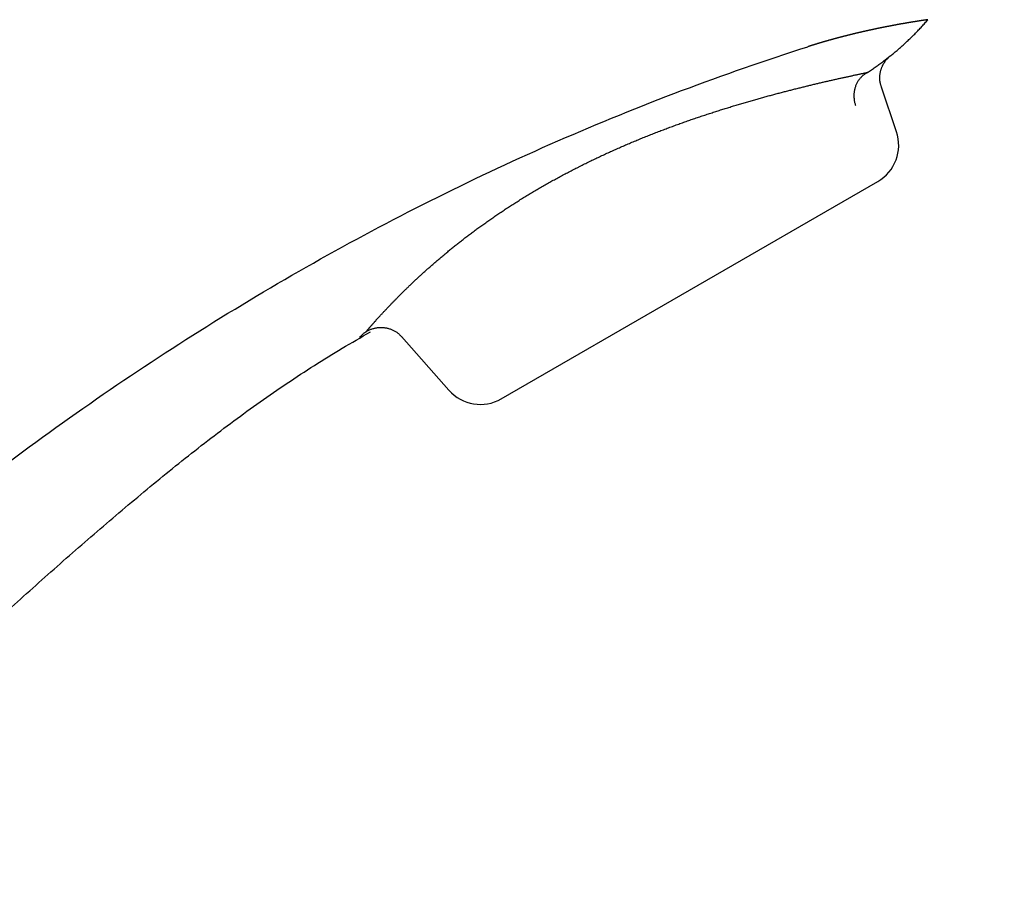
# Model space of a CAD drawing. Units: millimetres. Extents: x -395 to -10, y 7 to 287.
# Drawn here: x -338 to -336, y 166 to 167 of the extents above; entities that cross this region are included whole.
import ezdxf

# ---------------------------------------------------------------- set-up
doc = ezdxf.new("R2010")
doc.units = ezdxf.units.MM
doc.styles.get("Standard").update_dxf_attribs({"font": 'ROMANS', "bigfont": 'BIGFONT'})
doc.dimstyles.new('ISO-25', dxfattribs={"dimtxt": 2.5, "dimasz": 2.5, "dimexe": 1.25, "dimexo": 0.625, "dimtad": 1, "dimtxsty": 'Standard', "dimcen": 2.5, "dimadec": 0, "dimazin": 0, "dimtfac": 1, "dimtmove": 0, "dimatfit": 3, "dimfxl": 1, "dimarcsym": 0})

# ---------------------------------------------------------------- blocks, each defined once
blk = doc.blocks.new('_DOT')
at = {"color": 0, "linetype": 'ByBlock', "lineweight": -2}
blk.add_line((-0.5, 0), (-1, 0), dxfattribs=at)
at = {"color": 0, "linetype": 'ByBlock', "const_width": 0.5}
blk.add_lwpolyline([(-0.25, 0, 1), (0.25, 0, 1)], format="xyb", close=True, dxfattribs=at)
blk = doc.blocks.new('*D30')
at = {"color": 0, "lineweight": -2}
for p, q in [((-341.7225, 175), (-359.9464, 175)), ((-342.7225, 175), (-343.7225, 175)), ((-341.7225, 175), (-338.9725, 175)), ((-337.9725, 175), (-336.9725, 175))]:
    blk.add_line(p, q, dxfattribs=at)
at = {"layer": 'Defpoints', "color": 0}
for p in [(-341.7225, 181.04), (-338.9725, 175), (-338.9725, 157.4923)]:
    blk.add_point(p, dxfattribs=at)
at = {"color": 0, "lineweight": -2}
blk.add_blockref('_DOT', (-341.7225, 175), dxfattribs=at)
at = {"color": 0, "lineweight": -2, "rotation": 180}
blk.add_blockref('_DOT', (-338.9725, 175), dxfattribs=at)
at = {"color": 0, "insert": (-352.1786, 176.875), "char_height": 2.5, "attachment_point": 5}
blk.add_mtext('５５（壁側板）', dxfattribs=at)
blk = doc.blocks.new('*D31')
at = {"color": 0, "lineweight": -2}
for p, q in [((-338.9725, 160.0323), (-338.9725, 177)), ((-332.4725, 162.2823), (-332.4725, 177)), ((-337.9725, 175), (-333.4725, 175)), ((-332.4725, 175), (-324.2872, 175))]:
    blk.add_line(p, q, dxfattribs=at)
at = {"layer": 'Defpoints', "color": 0}
for p in [(-332.4725, 175), (-332.4725, 159.7423), (-338.9725, 157.4923)]:
    blk.add_point(p, dxfattribs=at)
at = {"color": 0, "lineweight": -2, "rotation": 180}
blk.add_blockref('_DOT', (-338.9725, 175), dxfattribs=at)
at = {"color": 0, "lineweight": -2}
blk.add_blockref('_DOT', (-332.4725, 175), dxfattribs=at)
at = {"color": 0, "insert": (-327.9479, 176.875), "char_height": 2.5, "attachment_point": 5}
blk.add_mtext('130', dxfattribs=at)

msp = doc.modelspace()

# ---------------------------------------------------------------- linework, layer by layer
at = {"color": 20, "linetype": 'Continuous'}
for p, q in [((-336.2502, 167.2855), (-336.2771, 167.3651)), ((-336.9567, 166.808), (-336.2837, 167.1966)), ((-337.1349, 166.9196), (-337.0505, 166.8235))]:
    msp.add_line(p, q, dxfattribs=at)
for centre, start, end in [((-336.3212, 167.2615), 300, 18.6901), ((-336.9942, 166.873), 221.3099, 300)]:
    msp.add_arc(centre, 0.075, start, end, dxfattribs=at)
for points, knots in [([(-336.9822, 167.954), (-337.0255, 167.9384), (-337.1115, 167.9051), (-337.2379, 167.8487), (-337.3621, 167.7875), (-337.4844, 167.7225), (-337.6055, 167.6552), (-337.7256, 167.5864), (-337.8446, 167.5157), (-337.9622, 167.4429), (-338.0781, 167.3675), (-338.1922, 167.2893), (-338.3046, 167.2086), (-338.4151, 167.1254), (-338.524, 167.04), (-338.631, 166.9523), (-338.7361, 166.8624), (-338.8393, 166.7703), (-338.9405, 166.6759), (-339.0397, 166.5795), (-339.1368, 166.481), (-339.2318, 166.3804), (-339.3246, 166.2778), (-339.4153, 166.1733), (-339.5037, 166.0669), (-339.5898, 165.9587), (-339.6736, 165.8486), (-339.7551, 165.7368), (-339.8341, 165.6232), (-339.9108, 165.508), (-339.985, 165.3912), (-340.0567, 165.2729), (-340.1258, 165.153), (-340.1924, 165.0317), (-340.2565, 164.909), (-340.3178, 164.785), (-340.3765, 164.6597), (-340.4326, 164.5332), (-340.4859, 164.4055), (-340.5365, 164.2767), (-340.5843, 164.1469), (-340.6294, 164.0161), (-340.6716, 163.8843), (-340.711, 163.7516), (-340.7476, 163.6181), (-340.7813, 163.4839), (-340.8122, 163.3489), (-340.8401, 163.2134), (-340.8652, 163.0774), (-340.8873, 162.9409), (-340.9066, 162.8041), (-340.9229, 162.6668), (-340.9363, 162.5291), (-340.9468, 162.3909), (-340.9518, 162.2985), (-340.9538, 162.2523)], [0, 0, 0, 0, 0.138266, 0.276533, 0.414953, 0.553514, 0.69209, 0.830541, 0.968875, 1.107137, 1.245401, 1.383718, 1.522077, 1.660448, 1.798799, 1.93713, 2.075452, 2.213777, 2.352106, 2.490433, 2.628755, 2.767074, 2.905394, 3.043719, 3.182053, 3.320393, 3.458738, 3.597084, 3.735434, 3.873789, 4.012151, 4.150519, 4.288891, 4.427265, 4.565636, 4.704002, 4.842363, 4.980718, 5.119069, 5.257417, 5.395764, 5.534118, 5.672486, 5.810877, 5.949295, 6.087727, 6.226145, 6.364521, 6.502829, 6.641044, 6.779209, 6.917411, 7.05574, 7.194285, 7.333133, 7.333133, 7.333133, 7.333133]), ([(-336.1941, 167.4859), (-336.1943, 167.4858), (-336.1949, 167.4858), (-336.1956, 167.4857), (-336.1964, 167.4855), (-336.1971, 167.4854), (-336.1979, 167.4853), (-336.1987, 167.4852), (-336.1994, 167.4851), (-336.2002, 167.485), (-336.201, 167.4849), (-336.2017, 167.4848), (-336.2025, 167.4846), (-336.2033, 167.4845), (-336.204, 167.4844), (-336.2048, 167.4843), (-336.2056, 167.4842), (-336.2064, 167.4841), (-336.2071, 167.4839), (-336.2079, 167.4838), (-336.2087, 167.4837), (-336.2095, 167.4836), (-336.2103, 167.4835), (-336.211, 167.4833), (-336.2118, 167.4832), (-336.2126, 167.4831), (-336.2134, 167.483), (-336.2142, 167.4828), (-336.2149, 167.4827), (-336.2157, 167.4826), (-336.2165, 167.4825), (-336.2173, 167.4823), (-336.2181, 167.4822), (-336.2189, 167.4821), (-336.2197, 167.482), (-336.2205, 167.4818), (-336.2213, 167.4817), (-336.2221, 167.4816), (-336.2228, 167.4814), (-336.2236, 167.4813), (-336.2244, 167.4812), (-336.2252, 167.4811), (-336.226, 167.4809), (-336.2268, 167.4808), (-336.2276, 167.4807), (-336.2284, 167.4805), (-336.2292, 167.4804), (-336.23, 167.4803), (-336.2308, 167.4801), (-336.2316, 167.48), (-336.2324, 167.4798), (-336.2333, 167.4797), (-336.2341, 167.4796), (-336.2349, 167.4794), (-336.2357, 167.4793), (-336.2365, 167.4791), (-336.2373, 167.479), (-336.2381, 167.4789), (-336.2389, 167.4787), (-336.2397, 167.4786), (-336.2405, 167.4784), (-336.2414, 167.4783), (-336.2422, 167.4782), (-336.243, 167.478), (-336.2438, 167.4779), (-336.2446, 167.4777), (-336.2454, 167.4776), (-336.2463, 167.4774), (-336.2471, 167.4773), (-336.2479, 167.4771), (-336.2487, 167.477), (-336.2495, 167.4768), (-336.2504, 167.4767), (-336.2512, 167.4765), (-336.252, 167.4764), (-336.2528, 167.4762), (-336.2537, 167.4761), (-336.2545, 167.4759), (-336.2553, 167.4758), (-336.2561, 167.4756), (-336.257, 167.4754), (-336.2578, 167.4753), (-336.2586, 167.4751), (-336.2595, 167.475), (-336.2603, 167.4748), (-336.2611, 167.4747), (-336.262, 167.4745), (-336.2628, 167.4743), (-336.2636, 167.4742), (-336.2645, 167.474), (-336.2653, 167.4738), (-336.2661, 167.4737), (-336.267, 167.4735), (-336.2678, 167.4734), (-336.2686, 167.4732), (-336.2695, 167.473), (-336.2703, 167.4729), (-336.2712, 167.4727), (-336.272, 167.4725), (-336.2728, 167.4724), (-336.2737, 167.4722), (-336.2745, 167.472), (-336.2754, 167.4718), (-336.2762, 167.4717), (-336.2771, 167.4715), (-336.2779, 167.4713), (-336.2788, 167.4712), (-336.2796, 167.471), (-336.2805, 167.4708), (-336.2813, 167.4706), (-336.2821, 167.4705), (-336.283, 167.4703), (-336.2838, 167.4701), (-336.2847, 167.4699), (-336.2855, 167.4698), (-336.2864, 167.4696), (-336.2873, 167.4694), (-336.2881, 167.4692), (-336.289, 167.469), (-336.2898, 167.4689), (-336.2907, 167.4687), (-336.2915, 167.4685), (-336.2924, 167.4683), (-336.2932, 167.4681), (-336.2941, 167.4679), (-336.2949, 167.4678), (-336.2958, 167.4676), (-336.2967, 167.4674), (-336.2975, 167.4672), (-336.2984, 167.467), (-336.2992, 167.4668), (-336.3001, 167.4666), (-336.301, 167.4664), (-336.3018, 167.4662), (-336.3027, 167.4661), (-336.3035, 167.4659), (-336.3044, 167.4657), (-336.3053, 167.4655), (-336.3061, 167.4653), (-336.307, 167.4651), (-336.3078, 167.4649), (-336.3087, 167.4647), (-336.3096, 167.4645), (-336.3104, 167.4643), (-336.3113, 167.4641), (-336.3122, 167.4639), (-336.313, 167.4637), (-336.3139, 167.4635), (-336.3148, 167.4633), (-336.3156, 167.4631), (-336.3165, 167.4629), (-336.3174, 167.4627), (-336.3182, 167.4625), (-336.3191, 167.4623), (-336.32, 167.4621), (-336.3209, 167.4619), (-336.3217, 167.4617), (-336.3226, 167.4615), (-336.3235, 167.4613), (-336.3243, 167.461), (-336.3252, 167.4608), (-336.3261, 167.4606), (-336.327, 167.4604), (-336.3278, 167.4602), (-336.3287, 167.46), (-336.3296, 167.4598), (-336.3304, 167.4596), (-336.3313, 167.4594), (-336.3322, 167.4591), (-336.3331, 167.4589), (-336.3339, 167.4587), (-336.3348, 167.4585), (-336.3357, 167.4583), (-336.3366, 167.4581), (-336.3374, 167.4578), (-336.3383, 167.4576), (-336.3392, 167.4574), (-336.3401, 167.4572), (-336.3409, 167.4569), (-336.3418, 167.4567), (-336.3427, 167.4565), (-336.3436, 167.4563), (-336.3445, 167.4561), (-336.3453, 167.4558), (-336.3462, 167.4556), (-336.3471, 167.4554), (-336.348, 167.4551), (-336.3488, 167.4549), (-336.3497, 167.4547), (-336.3506, 167.4545), (-336.3515, 167.4542), (-336.3524, 167.454), (-336.3532, 167.4538), (-336.3541, 167.4535), (-336.355, 167.4533), (-336.3559, 167.4531), (-336.3568, 167.4528), (-336.3576, 167.4526), (-336.3585, 167.4524), (-336.3594, 167.4521), (-336.36, 167.452), (-336.3603, 167.4519)], [0, 0, 0, 0, 0.0007676, 0.0015358, 0.0023051, 0.0030756, 0.0038473, 0.00462, 0.0053937, 0.0061685, 0.0069444, 0.0077214, 0.0084994, 0.0092785, 0.0100586, 0.0108398, 0.0116221, 0.0124054, 0.0131897, 0.0139751, 0.0147615, 0.015549, 0.0163375, 0.0171271, 0.0179177, 0.0187093, 0.0195019, 0.0202956, 0.0210902, 0.0218859, 0.0226826, 0.0234804, 0.0242791, 0.0250788, 0.0258796, 0.0266813, 0.0274841, 0.0282878, 0.0290925, 0.0298982, 0.0307049, 0.0315126, 0.0323213, 0.0331309, 0.0339415, 0.0347531, 0.0355656, 0.0363791, 0.0371936, 0.038009, 0.0388254, 0.0396427, 0.040461, 0.0412802, 0.0421003, 0.0429214, 0.0437434, 0.0445664, 0.0453902, 0.046215, 0.0470407, 0.0478673, 0.0486948, 0.0495232, 0.0503526, 0.0511828, 0.0520139, 0.0528459, 0.0536788, 0.0545126, 0.0553473, 0.0561828, 0.0570192, 0.0578565, 0.0586946, 0.0595336, 0.0603734, 0.0612141, 0.0620557, 0.062898, 0.0637413, 0.0645853, 0.0654302, 0.0662759, 0.0671225, 0.0679698, 0.068818, 0.069667, 0.0705167, 0.0713673, 0.0722187, 0.0730709, 0.0739238, 0.0747776, 0.0756321, 0.0764874, 0.0773435, 0.0782003, 0.0790579, 0.0799163, 0.0807754, 0.0816352, 0.0824958, 0.0833572, 0.0842192, 0.085082, 0.0859456, 0.0868098, 0.0876748, 0.0885405, 0.0894069, 0.090274, 0.0911418, 0.0920102, 0.0928794, 0.0937493, 0.0946198, 0.0954911, 0.0963629, 0.0972355, 0.0981087, 0.0989826, 0.0998571, 0.1007323, 0.1016081, 0.1024846, 0.1033617, 0.1042394, 0.1051178, 0.1059967, 0.1068763, 0.1077565, 0.1086373, 0.1095186, 0.1104006, 0.1112831, 0.1121662, 0.1130499, 0.1139342, 0.1148191, 0.1157045, 0.1165905, 0.1174771, 0.1183643, 0.1192519, 0.1201402, 0.121029, 0.1219184, 0.1228083, 0.1236987, 0.1245897, 0.1254812, 0.1263732, 0.1272658, 0.1281589, 0.1290525, 0.1299467, 0.1308413, 0.1317365, 0.1326322, 0.1335283, 0.134425, 0.1353222, 0.1362198, 0.137118, 0.1380166, 0.1389157, 0.1398153, 0.1407153, 0.1416158, 0.1425168, 0.1434182, 0.1443201, 0.1452224, 0.1461252, 0.1470284, 0.1479321, 0.1488362, 0.1497407, 0.1506456, 0.151551, 0.1524567, 0.1533629, 0.1542695, 0.1551765, 0.1560838, 0.1569916, 0.1578997, 0.1588083, 0.1597172, 0.1606265, 0.1615361, 0.1624461, 0.1633565, 0.1642672, 0.1651782, 0.1660896, 0.1670014, 0.1679134, 0.1688258, 0.1697386, 0.1697386, 0.1697386, 0.1697386]), ([(-336.3018, 167.3917), (-336.3006, 167.3925), (-336.2984, 167.394), (-336.2949, 167.3962), (-336.2916, 167.3985), (-336.2882, 167.4009), (-336.2848, 167.4032), (-336.2815, 167.4056), (-336.2782, 167.408), (-336.2748, 167.4105), (-336.2716, 167.4129), (-336.2683, 167.4154), (-336.2651, 167.4179), (-336.2618, 167.4205), (-336.2586, 167.4231), (-336.2555, 167.4257), (-336.2523, 167.4283), (-336.2492, 167.4309), (-336.2461, 167.4336), (-336.243, 167.4363), (-336.2399, 167.439), (-336.2369, 167.4418), (-336.2338, 167.4446), (-336.2308, 167.4474), (-336.2279, 167.4502), (-336.2249, 167.453), (-336.222, 167.4559), (-336.2191, 167.4588), (-336.2162, 167.4617), (-336.2134, 167.4646), (-336.2106, 167.4676), (-336.2077, 167.4706), (-336.205, 167.4736), (-336.2022, 167.4766), (-336.1995, 167.4797), (-336.1968, 167.4828), (-336.195, 167.4848), (-336.1941, 167.4859)], [0, 0, 0, 0, 0.0040849, 0.0081767, 0.0122741, 0.0163755, 0.0204798, 0.0245862, 0.028694, 0.0328027, 0.0369118, 0.0410206, 0.045129, 0.0492368, 0.0533439, 0.0574501, 0.0615554, 0.0656595, 0.0697624, 0.0738639, 0.0779641, 0.0820632, 0.0861614, 0.0902587, 0.0943552, 0.0984512, 0.1025468, 0.1066419, 0.110737, 0.114832, 0.1189273, 0.1230232, 0.1271198, 0.1312174, 0.1353162, 0.1394165, 0.1435185, 0.1435185, 0.1435185, 0.1435185]), ([(-336.3603, 167.4519), (-336.3606, 167.4518), (-336.3612, 167.4516), (-336.3621, 167.4514), (-336.3629, 167.4512), (-336.3638, 167.4509), (-336.3647, 167.4507), (-336.3656, 167.4504), (-336.3665, 167.4502), (-336.3673, 167.4499), (-336.3682, 167.4497), (-336.3691, 167.4494), (-336.37, 167.4492), (-336.3709, 167.449), (-336.3718, 167.4487), (-336.3726, 167.4485), (-336.3735, 167.4482), (-336.3744, 167.448), (-336.3753, 167.4477), (-336.3762, 167.4475), (-336.377, 167.4472), (-336.3779, 167.4469), (-336.3788, 167.4467), (-336.3797, 167.4464), (-336.3806, 167.4462), (-336.3815, 167.4459), (-336.3823, 167.4457), (-336.3832, 167.4454), (-336.3841, 167.4452), (-336.385, 167.4449), (-336.3859, 167.4446), (-336.3867, 167.4444), (-336.3876, 167.4441), (-336.3885, 167.4438), (-336.3894, 167.4436), (-336.3903, 167.4433), (-336.3912, 167.4431), (-336.392, 167.4428), (-336.3929, 167.4425), (-336.3938, 167.4423), (-336.3947, 167.442), (-336.3956, 167.4417), (-336.3964, 167.4414), (-336.3973, 167.4412), (-336.3982, 167.4409), (-336.3991, 167.4406), (-336.4, 167.4404), (-336.4008, 167.4401), (-336.4017, 167.4398), (-336.4026, 167.4395), (-336.4035, 167.4393), (-336.4044, 167.439), (-336.4052, 167.4387), (-336.4061, 167.4384), (-336.407, 167.4382), (-336.4079, 167.4379), (-336.4085, 167.4377), (-336.4088, 167.4376)], [0, 0, 0, 0, 0.00091303, 0.00182638, 0.00274003, 0.00365397, 0.00456822, 0.00548275, 0.00639757, 0.00731267, 0.00822805, 0.00914369, 0.01005959, 0.01097576, 0.01189217, 0.01280883, 0.01372574, 0.01464287, 0.01556024, 0.01647784, 0.01739565, 0.01831368, 0.01923191, 0.02015035, 0.02106898, 0.02198781, 0.02290681, 0.023826, 0.02474536, 0.02566489, 0.02658459, 0.02750443, 0.02842443, 0.02934457, 0.03026486, 0.03118527, 0.03210581, 0.03302647, 0.03394725, 0.03486814, 0.03578912, 0.03671021, 0.03763139, 0.03855265, 0.03947399, 0.04039541, 0.04131689, 0.04223843, 0.04316003, 0.04408168, 0.04500337, 0.0459251, 0.04684685, 0.04776863, 0.04869043, 0.04961225, 0.05053407, 0.05053407, 0.05053407, 0.05053407]), ([(-340.2213, 162.2828), (-340.2144, 162.4514), (-340.1846, 162.7862), (-340.0916, 163.2788), (-339.9549, 163.7562), (-339.778, 164.2166), (-339.5648, 164.6584), (-339.3187, 165.0799), (-339.0434, 165.4797), (-338.7419, 165.8562), (-338.4147, 166.2061), (-338.0621, 166.5263), (-337.6848, 166.8136), (-337.2831, 167.0649), (-336.8578, 167.277), (-336.5604, 167.389), (-336.4088, 167.4376)], [0, 0, 0, 0, 0.506503, 1.006393, 1.50181, 1.994159, 2.484163, 2.971943, 3.457108, 3.939013, 4.417499, 4.892905, 5.366081, 5.838461, 6.312118, 6.789801, 6.789801, 6.789801, 6.789801]), ([(-336.2769, 167.365), (-336.2771, 167.3656), (-336.2776, 167.3668), (-336.2781, 167.3686), (-336.2786, 167.3705), (-336.2791, 167.3723), (-336.2794, 167.3742), (-336.2797, 167.376), (-336.2799, 167.3779), (-336.28, 167.3798), (-336.28, 167.3817), (-336.28, 167.3836), (-336.2799, 167.3855), (-336.2797, 167.3873), (-336.2795, 167.3892), (-336.2792, 167.3911), (-336.2788, 167.393), (-336.2783, 167.3948), (-336.2778, 167.3966), (-336.2772, 167.3984), (-336.2766, 167.4002), (-336.2758, 167.402), (-336.275, 167.4037), (-336.2742, 167.4054), (-336.2733, 167.407), (-336.2723, 167.4086), (-336.2713, 167.4102), (-336.2702, 167.4118), (-336.269, 167.4132), (-336.2678, 167.4147), (-336.2666, 167.416), (-336.2654, 167.4172), (-336.2644, 167.4182), (-336.2638, 167.4187), (-336.2636, 167.419)], [0, 0, 0, 0, 0.00194011, 0.00386063, 0.00576528, 0.00765792, 0.00954253, 0.01142315, 0.01330392, 0.01518891, 0.01707977, 0.01897546, 0.02087466, 0.02277599, 0.02467798, 0.02657916, 0.02847822, 0.03037521, 0.03227072, 0.03416536, 0.03605973, 0.03795447, 0.03984973, 0.04174462, 0.0436381, 0.04552909, 0.04741654, 0.04930028, 0.05118078, 0.05305856, 0.0549109, 0.05663194, 0.05807859, 0.05906567, 0.05906567, 0.05906567, 0.05906567]), ([(-336.2613, 167.4209), (-336.2613, 167.4209), (-336.2613, 167.4209), (-336.2614, 167.4208), (-336.2615, 167.4208), (-336.2616, 167.4207), (-336.2617, 167.4206), (-336.2618, 167.4205), (-336.2619, 167.4204), (-336.2621, 167.4203), (-336.2622, 167.4202), (-336.2624, 167.42), (-336.2626, 167.4199), (-336.2628, 167.4197), (-336.263, 167.4195), (-336.2633, 167.4194), (-336.2635, 167.4192), (-336.2638, 167.4189), (-336.2641, 167.4187), (-336.2644, 167.4185), (-336.2647, 167.4182), (-336.265, 167.418), (-336.2654, 167.4177), (-336.2657, 167.4174), (-336.2661, 167.4171), (-336.2665, 167.4168), (-336.2669, 167.4165), (-336.2673, 167.4162), (-336.2678, 167.4159), (-336.2682, 167.4155), (-336.2687, 167.4151), (-336.2691, 167.4148), (-336.2696, 167.4144), (-336.2702, 167.414), (-336.2707, 167.4136), (-336.2712, 167.4132), (-336.2718, 167.4128), (-336.2724, 167.4123), (-336.2729, 167.4119), (-336.2735, 167.4114), (-336.2742, 167.411), (-336.2746, 167.4107), (-336.2748, 167.4105)], [0, 0, 0, 0, 0.00008268, 0.00015734, 0.00025148, 0.00036503, 0.00049788, 0.00065, 0.00082133, 0.00101182, 0.00122144, 0.00145016, 0.00169794, 0.00196475, 0.00225056, 0.00255533, 0.00287903, 0.00322164, 0.00358311, 0.0039634, 0.00436248, 0.00478036, 0.00521701, 0.00567243, 0.00614661, 0.00663954, 0.00715122, 0.00768163, 0.00823077, 0.00879863, 0.0093852, 0.00999047, 0.01061444, 0.0112571, 0.01191844, 0.01259845, 0.01329714, 0.01401448, 0.0147505, 0.01550523, 0.01627869, 0.01707089, 0.01707089, 0.01707089, 0.01707089]), ([(-336.6418, 167.2984), (-336.6403, 167.299), (-336.6374, 167.3), (-336.6329, 167.3016), (-336.6284, 167.3032), (-336.624, 167.3048), (-336.6195, 167.3064), (-336.6151, 167.3079), (-336.6106, 167.3094), (-336.6062, 167.3109), (-336.6018, 167.3124), (-336.5974, 167.3139), (-336.5931, 167.3153), (-336.5887, 167.3168), (-336.5843, 167.3182), (-336.58, 167.3196), (-336.5756, 167.321), (-336.5713, 167.3224), (-336.567, 167.3238), (-336.5627, 167.3251), (-336.5584, 167.3265), (-336.5541, 167.3278), (-336.5498, 167.3291), (-336.5456, 167.3304), (-336.5413, 167.3317), (-336.5371, 167.333), (-336.5328, 167.3343), (-336.5286, 167.3355), (-336.5244, 167.3368), (-336.5202, 167.338), (-336.516, 167.3392), (-336.5119, 167.3404), (-336.5077, 167.3416), (-336.5036, 167.3428), (-336.4995, 167.344), (-336.4955, 167.3451), (-336.4914, 167.3462), (-336.4874, 167.3473), (-336.4834, 167.3484), (-336.4794, 167.3495), (-336.4755, 167.3506), (-336.4715, 167.3517), (-336.4676, 167.3527), (-336.4638, 167.3537), (-336.4599, 167.3548), (-336.4561, 167.3558), (-336.4522, 167.3568), (-336.4485, 167.3578), (-336.4447, 167.3587), (-336.441, 167.3597), (-336.4372, 167.3606), (-336.4335, 167.3616), (-336.4299, 167.3625), (-336.4262, 167.3634), (-336.4226, 167.3643), (-336.419, 167.3652), (-336.4154, 167.3661), (-336.4119, 167.367), (-336.4084, 167.3678), (-336.4049, 167.3687), (-336.4014, 167.3695), (-336.398, 167.3703), (-336.3945, 167.3712), (-336.3911, 167.372), (-336.3878, 167.3728), (-336.3844, 167.3735), (-336.3811, 167.3743), (-336.3778, 167.3751), (-336.3745, 167.3758), (-336.3713, 167.3766), (-336.3681, 167.3773), (-336.365, 167.378), (-336.3618, 167.3787), (-336.3587, 167.3794), (-336.3557, 167.3801), (-336.3526, 167.3808), (-336.3497, 167.3815), (-336.3467, 167.3821), (-336.3438, 167.3828), (-336.3409, 167.3834), (-336.338, 167.384), (-336.3352, 167.3846), (-336.3324, 167.3852), (-336.3297, 167.3858), (-336.327, 167.3864), (-336.3243, 167.387), (-336.3217, 167.3876), (-336.319, 167.3881), (-336.3165, 167.3887), (-336.3139, 167.3892), (-336.3114, 167.3897), (-336.309, 167.3902), (-336.3065, 167.3908), (-336.3041, 167.3913), (-336.3026, 167.3916), (-336.3018, 167.3917)], [0, 0, 0, 0, 0.0047707, 0.009526, 0.0142659, 0.0189904, 0.0236998, 0.0283939, 0.033073, 0.037737, 0.0423861, 0.0470202, 0.0516395, 0.056244, 0.0608337, 0.0654087, 0.0699689, 0.0745144, 0.0790452, 0.0835613, 0.0880627, 0.0925495, 0.0970216, 0.1014791, 0.1059218, 0.1103499, 0.1147632, 0.1191617, 0.1235454, 0.1279143, 0.1322684, 0.1366025, 0.1409111, 0.1451922, 0.1494465, 0.1536742, 0.1578754, 0.1620501, 0.1661984, 0.1703204, 0.1744162, 0.1784859, 0.1825294, 0.1865468, 0.1905381, 0.1945034, 0.1984427, 0.202356, 0.2062432, 0.2101045, 0.2139399, 0.2177492, 0.2215324, 0.2252895, 0.2290205, 0.2327252, 0.2364037, 0.240056, 0.2436819, 0.2472813, 0.2508543, 0.2544006, 0.2579202, 0.2614129, 0.2648786, 0.2683172, 0.2717286, 0.2751121, 0.2784626, 0.2817773, 0.2850557, 0.2882982, 0.2915047, 0.2946754, 0.2978103, 0.3009093, 0.3039725, 0.3069998, 0.3099914, 0.3129471, 0.3158668, 0.3187505, 0.3215983, 0.3244099, 0.3271854, 0.3299247, 0.3326278, 0.3352945, 0.3379247, 0.3405182, 0.343075, 0.3455948, 0.3480776, 0.3505231, 0.3529313, 0.3529313, 0.3529313, 0.3529313]), ([(-336.3062, 167.3889), (-336.3069, 167.3884), (-336.3084, 167.3875), (-336.3104, 167.3859), (-336.3124, 167.3841), (-336.3142, 167.3822), (-336.316, 167.3803), (-336.3176, 167.3782), (-336.3191, 167.3759), (-336.3204, 167.3736), (-336.3217, 167.3712), (-336.3228, 167.3687), (-336.3237, 167.3661), (-336.3246, 167.3635), (-336.3252, 167.3607), (-336.3257, 167.358), (-336.3261, 167.3552), (-336.3263, 167.3524), (-336.3264, 167.3495), (-336.3263, 167.3466), (-336.326, 167.3437), (-336.3256, 167.3409), (-336.3251, 167.338), (-336.3244, 167.3352), (-336.3238, 167.3334), (-336.3235, 167.3324)], [0, 0, 0, 0, 0.00261662, 0.00523112, 0.00784799, 0.01047135, 0.01310497, 0.01575236, 0.0184168, 0.02110135, 0.02380894, 0.02654239, 0.02930448, 0.03209316, 0.03488433, 0.03768111, 0.04049153, 0.04332351, 0.04618474, 0.0490725, 0.05196524, 0.05486105, 0.05775879, 0.0606571, 0.06355456, 0.06355456, 0.06355456, 0.06355456]), ([(-336.3018, 167.3917), (-336.3018, 167.3917), (-336.3018, 167.3917), (-336.3019, 167.3917), (-336.302, 167.3916), (-336.302, 167.3916), (-336.3021, 167.3915), (-336.3022, 167.3915), (-336.3022, 167.3914), (-336.3023, 167.3914), (-336.3024, 167.3913), (-336.3025, 167.3913), (-336.3025, 167.3912), (-336.3026, 167.3912), (-336.3027, 167.3911), (-336.3028, 167.3911), (-336.3029, 167.391), (-336.303, 167.391), (-336.3031, 167.3909), (-336.3032, 167.3908), (-336.3033, 167.3908), (-336.3034, 167.3907), (-336.3035, 167.3906), (-336.3036, 167.3906), (-336.3037, 167.3905), (-336.3038, 167.3904), (-336.3039, 167.3904), (-336.304, 167.3903), (-336.3042, 167.3902), (-336.3043, 167.3901), (-336.3044, 167.39), (-336.3046, 167.39), (-336.3047, 167.3899), (-336.3048, 167.3898), (-336.305, 167.3897), (-336.3051, 167.3896), (-336.3053, 167.3895), (-336.3054, 167.3894), (-336.3056, 167.3893), (-336.3057, 167.3892), (-336.3059, 167.3891), (-336.306, 167.389), (-336.3061, 167.3889), (-336.3062, 167.3889)], [0, 0, 0, 0, 0.000072507, 0.000146994, 0.000223523, 0.000302157, 0.000382958, 0.000465988, 0.000551308, 0.000638981, 0.000729069, 0.000821633, 0.000916744, 0.001014496, 0.001114984, 0.001218301, 0.00132454, 0.001433828, 0.00154632, 0.001661969, 0.001780717, 0.001902504, 0.002027274, 0.002155058, 0.002285952, 0.002420054, 0.002557461, 0.00269827, 0.00284258, 0.002990486, 0.003142087, 0.003297481, 0.003456776, 0.003620254, 0.003787794, 0.003959128, 0.004133988, 0.004312108, 0.004493421, 0.004678014, 0.004865931, 0.005057216, 0.005251909, 0.005251909, 0.005251909, 0.005251909]), ([(-337.199, 166.9275), (-337.199, 166.9276), (-337.1989, 166.9276), (-337.1989, 166.9277), (-337.1988, 166.9278), (-337.1986, 166.928), (-337.1985, 166.9282), (-337.1983, 166.9284), (-337.198, 166.9287), (-337.1978, 166.929), (-337.1975, 166.9293), (-337.1972, 166.9297), (-337.1968, 166.9301), (-337.1964, 166.9305), (-337.196, 166.931), (-337.1955, 166.9316), (-337.1951, 166.9321), (-337.1946, 166.9327), (-337.194, 166.9333), (-337.1934, 166.934), (-337.1928, 166.9347), (-337.1922, 166.9354), (-337.1915, 166.9362), (-337.1908, 166.9369), (-337.1901, 166.9378), (-337.1894, 166.9386), (-337.1886, 166.9395), (-337.1878, 166.9404), (-337.1869, 166.9414), (-337.186, 166.9424), (-337.1851, 166.9434), (-337.1842, 166.9445), (-337.1832, 166.9455), (-337.1822, 166.9466), (-337.1812, 166.9478), (-337.1802, 166.949), (-337.1791, 166.9502), (-337.178, 166.9514), (-337.1768, 166.9527), (-337.1756, 166.954), (-337.1744, 166.9553), (-337.1732, 166.9567), (-337.1719, 166.958), (-337.1706, 166.9595), (-337.1693, 166.9609), (-337.1679, 166.9624), (-337.1665, 166.9639), (-337.1651, 166.9654), (-337.1636, 166.967), (-337.1621, 166.9686), (-337.1606, 166.9702), (-337.159, 166.9719), (-337.1574, 166.9735), (-337.1558, 166.9752), (-337.1542, 166.9769), (-337.1525, 166.9787), (-337.1508, 166.9805), (-337.149, 166.9822), (-337.1473, 166.984), (-337.1455, 166.9859), (-337.1437, 166.9877), (-337.1418, 166.9896), (-337.14, 166.9915), (-337.1381, 166.9934), (-337.1361, 166.9953), (-337.1342, 166.9973), (-337.1322, 166.9993), (-337.1302, 167.0013), (-337.1281, 167.0033), (-337.126, 167.0053), (-337.1239, 167.0073), (-337.1218, 167.0094), (-337.1196, 167.0115), (-337.1174, 167.0136), (-337.1152, 167.0157), (-337.1129, 167.0179), (-337.1106, 167.02), (-337.1083, 167.0222), (-337.106, 167.0244), (-337.1036, 167.0266), (-337.1012, 167.0288), (-337.0987, 167.0311), (-337.0962, 167.0333), (-337.0937, 167.0356), (-337.0912, 167.0379), (-337.0886, 167.0402), (-337.086, 167.0425), (-337.0834, 167.0449), (-337.0807, 167.0472), (-337.078, 167.0496), (-337.0753, 167.0519), (-337.0725, 167.0543), (-337.0697, 167.0567), (-337.0669, 167.0591), (-337.0641, 167.0615), (-337.0612, 167.0639), (-337.0583, 167.0663), (-337.0554, 167.0687), (-337.0525, 167.0711), (-337.0495, 167.0736), (-337.0466, 167.076), (-337.0435, 167.0784), (-337.0405, 167.0809), (-337.0374, 167.0833), (-337.0343, 167.0858), (-337.0312, 167.0883), (-337.0281, 167.0907), (-337.0249, 167.0932), (-337.0217, 167.0957), (-337.0185, 167.0981), (-337.0152, 167.1006), (-337.0119, 167.1031), (-337.0086, 167.1056), (-337.0053, 167.1081), (-337.0019, 167.1105), (-336.9985, 167.113), (-336.9951, 167.1155), (-336.9916, 167.118), (-336.9881, 167.1205), (-336.9846, 167.123), (-336.981, 167.1255), (-336.9775, 167.1281), (-336.9739, 167.1306), (-336.9702, 167.1331), (-336.9666, 167.1356), (-336.9629, 167.1381), (-336.9591, 167.1406), (-336.9554, 167.1431), (-336.9516, 167.1456), (-336.9478, 167.1481), (-336.944, 167.1506), (-336.9402, 167.1531), (-336.9363, 167.1556), (-336.9325, 167.158), (-336.9286, 167.1605), (-336.9247, 167.1629), (-336.9208, 167.1654), (-336.9168, 167.1678), (-336.9129, 167.1702), (-336.9089, 167.1727), (-336.9049, 167.1751), (-336.9009, 167.1775), (-336.8969, 167.1799), (-336.8928, 167.1822), (-336.8888, 167.1846), (-336.8847, 167.187), (-336.8806, 167.1893), (-336.8765, 167.1917), (-336.8723, 167.194), (-336.8682, 167.1963), (-336.864, 167.1987), (-336.8598, 167.201), (-336.8556, 167.2033), (-336.8513, 167.2056), (-336.8471, 167.2078), (-336.8428, 167.2101), (-336.8385, 167.2124), (-336.8342, 167.2146), (-336.8299, 167.2169), (-336.8255, 167.2191), (-336.8212, 167.2213), (-336.8168, 167.2236), (-336.8124, 167.2258), (-336.808, 167.228), (-336.8035, 167.2301), (-336.7991, 167.2323), (-336.7947, 167.2345), (-336.7902, 167.2366), (-336.7858, 167.2387), (-336.7814, 167.2408), (-336.7769, 167.2429), (-336.7725, 167.2449), (-336.768, 167.247), (-336.7635, 167.249), (-336.7591, 167.251), (-336.7546, 167.2531), (-336.7501, 167.255), (-336.7456, 167.257), (-336.7412, 167.259), (-336.7367, 167.2609), (-336.7322, 167.2628), (-336.7277, 167.2648), (-336.7232, 167.2667), (-336.7187, 167.2685), (-336.7142, 167.2704), (-336.7097, 167.2723), (-336.7052, 167.2741), (-336.7007, 167.2759), (-336.6961, 167.2778), (-336.6916, 167.2796), (-336.6871, 167.2813), (-336.6826, 167.2831), (-336.678, 167.2849), (-336.6735, 167.2866), (-336.669, 167.2884), (-336.6644, 167.2901), (-336.6599, 167.2918), (-336.6554, 167.2935), (-336.6508, 167.2951), (-336.6463, 167.2968), (-336.6433, 167.2979), (-336.6418, 167.2984)], [0, 0, 0, 0, 0.0000813, 0.0001939, 0.0003541, 0.0005618, 0.0008174, 0.0011209, 0.0014724, 0.0018721, 0.0023202, 0.0028169, 0.0033624, 0.0039566, 0.0045983, 0.0052867, 0.0060214, 0.0068022, 0.0076289, 0.0085011, 0.0094188, 0.0103816, 0.0113895, 0.0124422, 0.0135395, 0.0146814, 0.0158676, 0.017098, 0.0183724, 0.0196907, 0.0210528, 0.0224587, 0.0239081, 0.0254012, 0.0269378, 0.0285179, 0.0301413, 0.031808, 0.033518, 0.0352713, 0.0370679, 0.0389078, 0.040791, 0.0427177, 0.0446877, 0.0467012, 0.0487581, 0.0508586, 0.0530027, 0.055191, 0.0574225, 0.0596939, 0.062002, 0.0643466, 0.0667273, 0.069144, 0.0715964, 0.0740845, 0.0766079, 0.0791666, 0.0817605, 0.0843895, 0.0870533, 0.0897519, 0.0924852, 0.095253, 0.0980553, 0.1008921, 0.1037632, 0.1066687, 0.1096086, 0.1125828, 0.1155912, 0.1186339, 0.1217109, 0.1248221, 0.1279676, 0.1311475, 0.1343619, 0.1376108, 0.1408943, 0.1442125, 0.1475654, 0.1509532, 0.1543759, 0.1578337, 0.1613268, 0.1648554, 0.1684175, 0.1720075, 0.1756212, 0.1792591, 0.1829211, 0.1866072, 0.1903174, 0.1940516, 0.1978098, 0.2015919, 0.205398, 0.2092279, 0.2130817, 0.2169594, 0.2208608, 0.2247862, 0.2287355, 0.2327087, 0.2367059, 0.2407272, 0.2447725, 0.248842, 0.2529356, 0.2570536, 0.2611958, 0.2653625, 0.2695538, 0.2737699, 0.2780107, 0.2822764, 0.2865673, 0.2908833, 0.2952247, 0.2995915, 0.3039841, 0.3084026, 0.3128471, 0.3173179, 0.3218151, 0.3263323, 0.330862, 0.335402, 0.3399529, 0.3445148, 0.3490877, 0.3536716, 0.3582667, 0.3628728, 0.36749, 0.3721183, 0.3767579, 0.3814086, 0.3860707, 0.390744, 0.3954288, 0.400125, 0.4048327, 0.4095519, 0.4142828, 0.4190253, 0.4237796, 0.4285457, 0.4333236, 0.4381136, 0.4429157, 0.4477299, 0.4525563, 0.4573951, 0.4622463, 0.4671099, 0.4719862, 0.4768753, 0.4817771, 0.4866919, 0.49162, 0.4965541, 0.5014851, 0.5064128, 0.5113373, 0.5162587, 0.5211769, 0.5260921, 0.5310043, 0.5359136, 0.5408201, 0.5457238, 0.5506248, 0.5555232, 0.560419, 0.5653122, 0.5702029, 0.5750912, 0.579977, 0.5848606, 0.5897418, 0.5946208, 0.5994975, 0.6043721, 0.6092446, 0.614115, 0.6189833, 0.6238496, 0.6287139, 0.6335763, 0.6384367, 0.6432952, 0.6481519, 0.6530065, 0.657855, 0.6626896, 0.6675074, 0.6723094, 0.6770957, 0.6770957, 0.6770957, 0.6770957]), ([(-337.2094, 166.9185), (-337.2094, 166.9186), (-337.2093, 166.9186), (-337.2092, 166.9187), (-337.2091, 166.9189), (-337.2087, 166.9194), (-337.2078, 166.9203), (-337.2065, 166.9216), (-337.2047, 166.9233), (-337.2027, 166.925), (-337.2005, 166.9266), (-337.1983, 166.9281), (-337.1959, 166.9295), (-337.1936, 166.9307), (-337.1911, 166.9318), (-337.1886, 166.9328), (-337.186, 166.9336), (-337.1834, 166.9343), (-337.1808, 166.9349), (-337.1781, 166.9353), (-337.1755, 166.9356), (-337.1728, 166.9357), (-337.1701, 166.9357), (-337.1674, 166.9355), (-337.1647, 166.9352), (-337.1621, 166.9348), (-337.1594, 166.9342), (-337.1568, 166.9335), (-337.1542, 166.9326), (-337.1517, 166.9316), (-337.1493, 166.9305), (-337.1469, 166.9292), (-337.1447, 166.9278), (-337.1425, 166.9262), (-337.1404, 166.9246), (-337.1385, 166.9227), (-337.1366, 166.9208), (-337.1354, 166.9194), (-337.1349, 166.9186)], [0, 0, 0, 0, 0.00011886, 0.00021469, 0.00040594, 0.00089123, 0.00196118, 0.00407309, 0.00667445, 0.00933094, 0.01200812, 0.01469972, 0.01739943, 0.02010111, 0.02279935, 0.02549306, 0.02818321, 0.03087072, 0.03355646, 0.0362413, 0.0389263, 0.04161275, 0.04430183, 0.04699454, 0.0496918, 0.05239444, 0.0551029, 0.05781395, 0.06052276, 0.063225, 0.0659171, 0.06859642, 0.0712614, 0.0739156, 0.07657341, 0.0792503, 0.08196079, 0.08471834, 0.08471834, 0.08471834, 0.08471834]), ([(-339.4874, 162.2523), (-339.4924, 162.291), (-339.5013, 162.3686), (-339.5117, 162.485), (-339.519, 162.6015), (-339.5231, 162.718), (-339.5242, 162.8346), (-339.5222, 162.9512), (-339.5172, 163.0679), (-339.509, 163.1844), (-339.4977, 163.3006), (-339.4833, 163.4165), (-339.4658, 163.5319), (-339.4451, 163.6468), (-339.4215, 163.7611), (-339.3948, 163.8748), (-339.3652, 163.9877), (-339.3326, 164.0998), (-339.2972, 164.211), (-339.259, 164.3213), (-339.2181, 164.4307), (-339.1745, 164.5389), (-339.1283, 164.6461), (-339.0796, 164.7522), (-339.0285, 164.8571), (-338.975, 164.9608), (-338.9192, 165.0633), (-338.8611, 165.1646), (-338.801, 165.2646), (-338.7387, 165.3633), (-338.6744, 165.4607), (-338.608, 165.5567), (-338.5397, 165.6513), (-338.4694, 165.7445), (-338.3972, 165.8363), (-338.3231, 165.9265), (-338.247, 166.0151), (-338.1691, 166.102), (-338.0892, 166.1871), (-338.0073, 166.2702), (-337.9235, 166.3513), (-337.838, 166.4308), (-337.751, 166.5087), (-337.6628, 166.5854), (-337.5734, 166.6608), (-337.4821, 166.7338), (-337.3883, 166.8034), (-337.2915, 166.8687), (-337.2247, 166.9085), (-337.1908, 166.9276)], [0, 0, 0, 0, 0.117175, 0.234026, 0.350667, 0.467214, 0.583782, 0.70045, 0.817195, 0.93398, 1.050767, 1.167527, 1.284261, 1.400979, 1.51769, 1.634403, 1.751118, 1.867838, 1.984559, 2.101282, 2.218006, 2.334726, 2.451437, 2.56814, 2.684839, 2.801534, 2.91823, 3.03493, 3.151635, 3.26834, 3.38504, 3.501738, 3.618442, 3.735166, 3.851918, 3.968694, 4.085466, 4.20221, 4.318907, 4.435545, 4.55216, 4.668824, 4.785594, 4.902509, 5.019511, 5.136432, 5.253177, 5.369776, 5.486424, 5.486424, 5.486424, 5.486424])]:
    msp.add_open_spline(points, degree=3, knots=knots, dxfattribs=at)

# ---------------------------------------------------------------- dimensions: what is measured, and where the dimension line sits
at = {"color": 7}
for base, p1, p2, text, override, picture, middle in [((-338.9725, 175), (-341.7225, 181.04), (-338.9725, 157.4923), '５５（壁側板）', {"dimtxt": 2.5, "dimasz": 1, "dimexe": 2, "dimexo": 2.54, "dimgap": 0.625, "dimtad": 1, "dimtih": 0, "dimtoh": 0, "dimdec": 0, "dimdsep": 46, "dimblk1": 'DOT', "dimblk2": 'DOT', "dimsah": 1, "dimse1": 1, "dimse2": 1, "dimtmove": 0}, '*D30', (-352.1786, 175)), ((-332.4725, 175), (-338.9725, 157.4923), (-332.4725, 159.7423), '130', {"dimtxt": 2.5, "dimasz": 1, "dimexe": 2, "dimexo": 2.54, "dimgap": 0.625, "dimtad": 1, "dimtih": 0, "dimtoh": 0, "dimdec": 0, "dimdsep": 46, "dimblk1": 'DOT', "dimblk2": 'DOT', "dimsah": 1, "dimse1": 0, "dimse2": 0, "dimtmove": 0}, '*D31', (-327.9479, 175))]:
    dim = msp.add_linear_dim(base=base, p1=p1, p2=p2, angle=180, text=text, dimstyle='ISO-25', override=override, dxfattribs=at)
    dim.commit()
    dim.dimension.update_dxf_attribs({"geometry": picture, "text_midpoint": middle, "dimtype": 160})

doc.saveas('drawing.dxf')
